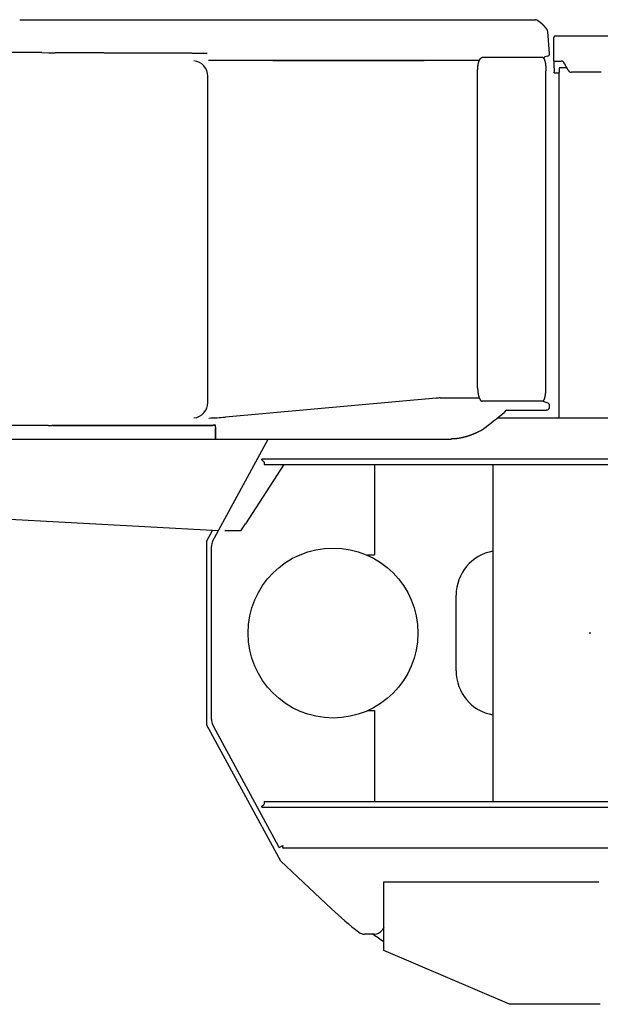
# Model space of a CAD drawing. Extents: x -224094 to 2061, y -53638 to 59765.
# Drawn here: x -167227 to -165925, y -44475 to -42268 of the extents above; entities that cross this region are included whole.
import ezdxf

# ---------------------------------------------------------------- set-up
doc = ezdxf.new("R2010")
doc.units = 0
doc.header["$PDMODE"] = 35
doc.layers.get('0').update_dxf_attribs({"linetype": 'CONTINUOUS'})

msp = doc.modelspace()

# ---------------------------------------------------------------- linework, layer by layer
at = {"color": 40, "linetype": 'Continuous'}
for p, q in [((-167226.943, -42267.804), (-167216.188, -42267.804)), ((-167216.188, -42267.804), (-166069.562, -42267.804)), ((-166038.322, -42343.228), (-166042.608, -42294.241)), ((-166042.332, -42297.394), (-166042.332, -42297.393)), ((-166041.938, -42301.907), (-166041.945, -42301.83)), ((-166041.944, -42301.832), (-166041.938, -42301.907)), ((-166041.863, -42302.763), (-166041.87, -42302.688)), ((-166028.496, -42360.804), (-166028.496, -42307.804)), ((-165732.373, -42304.604), (-166025.902, -42304.604)), ((-167177.269, -42341.633), (-167177.268, -42341.532)), ((-167177.269, -42341.633), (-167161.558, -42341.741)), ((-167161.558, -42341.741), (-167147.57, -42341.834)), ((-166185.954, -42352.804), (-166189.721, -42352.804)), ((-166053.683, -42352.804), (-166185.954, -42352.804)), ((-166042.502, -42349.476), (-166048.667, -42351.412)), ((-166289.318, -42359.504), (-166803.033, -42359.504)), ((-166658.92, -42359.498), (-166319.431, -42359.498)), ((-166255.312, -42359.504), (-166289.318, -42359.504)), ((-166195.995, -42359.504), (-166255.312, -42359.504)), ((-166028.496, -42360.804), (-166012.141, -42360.804)), ((-166027.902, -42375.804), (-166027.902, -42360.804)), ((-166027.902, -42375.804), (-166027.902, -42385.804)), ((-166015.302, -42375.604), (-166016.502, -42375.604)), ((-166016.502, -42375.604), (-166016.502, -42385.604)), ((-166012.296, -42375.604), (-166015.302, -42375.604)), ((-165999.504, -42375.604), (-166012.296, -42375.604)), ((-165996.717, -42380.949), (-166004.689, -42365.659)), ((-166804.909, -43125.804), (-166804.909, -42394.736)), ((-166199.712, -42552.904), (-166199.712, -42382.804)), ((-166046.521, -43092.804), (-166046.521, -42382.804)), ((-166027.902, -42387.004), (-166027.902, -42385.804)), ((-166027.902, -42387.004), (-166016.503, -42387.004)), ((-166016.502, -43160.804), (-166016.502, -42385.604)), ((-165922.902, -42385.804), (-165989.266, -42385.804)), ((-166199.712, -43092.804), (-166199.712, -42552.904)), ((-166292.444, -43116.213), (-166765.518, -43158.789)), ((-166292.444, -43116.213), (-166292.375, -43116.206)), ((-166283.672, -43115.804), (-166283.411, -43115.804)), ((-166283.411, -43115.804), (-166255.259, -43115.804)), ((-166255.259, -43115.804), (-166196.117, -43115.804)), ((-166185.954, -43122.804), (-166189.721, -43122.804)), ((-166053.683, -43122.804), (-166185.954, -43122.804)), ((-166049.025, -43124.55), (-166042.294, -43127.003)), ((-166135.05, -43142.804), (-166045.868, -43142.804)), ((-166044.712, -43142.804), (-166045.868, -43142.804)), ((-166038.735, -43137.327), (-166038.736, -43137.334)), ((-166038.736, -43137.331), (-166038.735, -43137.327)), ((-166038.735, -43137.327), (-166038.371, -43133.163)), ((-166038.553, -43131.084), (-166038.541, -43131.132)), ((-166038.534, -43131.16), (-166038.553, -43131.084)), ((-166038.371, -43133.163), (-166038.37, -43133.154)), ((-166765.518, -43158.789), (-166765.538, -43158.791)), ((-164826.851, -43160.804), (-166155.787, -43160.804)), ((-167163.342, -43177.389), (-167819.222, -43177.389)), ((-167163.342, -43177.384), (-167154.688, -43177.389)), ((-167152.224, -43177.389), (-167154.688, -43177.389)), ((-166808.51, -43177.389), (-167152.224, -43177.389)), ((-167152.224, -43177.389), (-166808.51, -43177.389)), ((-166787.889, -43180.986), (-166787.898, -43176.947)), ((-168348.513, -43207.804), (-166787.33, -43207.804)), ((-166794.115, -43437.67), (-166669.308, -43207.804)), ((-166787.33, -43207.804), (-166258.597, -43207.804)), ((-166245.976, -43206.888), (-166245.974, -43206.888)), ((-166683.402, -43252.804), (-166683.5, -43252.804)), ((-166683.402, -43254.804), (-166683.402, -43252.804)), ((-162839.902, -43252.804), (-166683.402, -43252.804)), ((-166683.402, -43254.804), (-166679.402, -43258.804)), ((-166678.402, -43258.804), (-166678.402, -43264.804)), ((-166634.786, -43264.804), (-166720.593, -43397.804)), ((-166678.402, -43264.804), (-163522.966, -43264.804)), ((-166430.902, -43264.804), (-166430.902, -43467.804)), ((-166165.402, -43264.804), (-166165.402, -44020.804)), ((-166781.241, -43413.687), (-168230.255, -43335.798)), ((-166806.902, -43436.073), (-166794.365, -43412.982)), ((-166730.915, -43413.804), (-166766.915, -43413.804)), ((-166730.915, -43413.804), (-166720.593, -43397.804)), ((-166806.902, -43849.535), (-166806.902, -43436.073)), ((-166796.902, -43836.963), (-166796.902, -43448.645)), ((-166446.902, -43467.804), (-166430.902, -43467.804)), ((-166247.902, -43727.804), (-166247.902, -43557.804)), ((-166446.451, -43816.804), (-166430.902, -43816.804)), ((-166430.902, -43816.804), (-166430.902, -44020.804)), ((-166641.353, -44154.438), (-166806.902, -43849.535)), ((-166794.115, -43847.937), (-166791.473, -43852.804)), ((-166650.683, -44112.106), (-166791.473, -43852.804)), ((-166683.402, -44030.804), (-166679.402, -44026.804)), ((-166683.402, -44032.804), (-166683.402, -44030.804)), ((-166683.402, -44032.804), (-163517.902, -44032.804)), ((-166678.402, -44020.804), (-166678.402, -44026.804)), ((-166678.402, -44020.804), (-163510.029, -44020.804)), ((-166644.548, -44123.405), (-166650.683, -44112.106)), ((-166644.548, -44123.405), (-166636.639, -44119.111)), ((-166636.905, -44123.673), (-166636.008, -44119.413)), ((-164826.851, -44124.804), (-166636.236, -44124.804)), ((-166641.353, -44154.438), (-166527.399, -44261.221)), ((-166410.202, -44200.504), (-165927.702, -44200.504)), ((-166410.202, -44354.32), (-166410.202, -44200.504)), ((-166430.954, -44317.804), (-166453.601, -44317.804)), ((-166414.07, -44308.56), (-166414.571, -44309.275)), ((-166128.374, -44475.104), (-166410.202, -44354.32)), ((-165924.502, -44475.104), (-166128.374, -44475.104))]:
    msp.add_line(p, q, dxfattribs=at)
msp.add_circle((-166524.002, -43642.804), 190.5, dxfattribs=at)
for centre, radius, start, end in [((-166069.563, -42273.826), 6.022, 58.432204, 89.989752), ((-166048.587, -42294.765), 6.002, 5.009769, 33.066917), ((-166025.902, -42307.804), 3.2, 90, 128.682235), ((-166046.265, -42359.053), 8.01, 107.450201, 136.581409), ((-166044.299, -42343.751), 6, 287.435693, 5), ((-166044.299, -42343.752), 5.999, 287.43167, 5.004024), ((-166839.908, -42394.732), 34.998, 359.994149, 84.02451), ((-166839.908, -43125.807), 34.998, 275.976412, 0.00549), ((-166283.411, -43215.804), 100, 90.149237, 95.142765), ((-166046.282, -43117.027), 8.008, 220.948063, 249.967701), ((-166044.348, -43132.64), 6, 355.001118, 69.979136), ((-166129.202, -43157.258), 15.593, 110.468099, 115.436474), ((-166044.712, -43136.805), 5.999, 269.993298, 355.006725), ((-166044.319, -43132.638), 5.971, 354.950714, 15.079493), ((-166044.331, -43132.639), 5.983, 354.971208, 15.058242), ((-166044.133, -43132.663), 5.784, 355.037308, 358.60285), ((-166810.357, -42660.804), 500, 270.87072, 275.142765), ((-166535.414, -43180.761), 252.475, 180.051167, 180.796254), ((-166535.384, -43180.761), 252.505, 180.051213, 180.796211), ((-166433.617, -42749.698), 500.965, 298.424365, 299.057678), ((-166195.162, -43178.868), 10, 299.053221, 307.471829), ((-166773.902, -43448.645), 23, 151.5, 180), ((-166147.902, -43557.804), 100, 100.078921, 180), ((-166147.902, -43727.804), 100, 180, 259.921079), ((-166773.902, -43836.963), 23, 180, 208.5), ((-165947.902, -43642.804), 847.5, 226.860863, 232.329734), ((-166453.601, -44297.804), 20, 232.329734, 270), ((-165947.902, -43642.804), 832, 234.222954, 236.244567), ((-166430.954, -44297.804), 20, 270, 325), ((-166266.622, -44411.804), 180, 142.907773, 145)]:
    msp.add_arc(centre, radius, start, end, dxfattribs=at)
for centre, major_axis, ratio, start_param, end_param in [((-166026.912, -42307.804), (0, -3.2), 0.49487, 3.81672704, 4.71238898), ((-166012.141, -42370.804), (0, 10), 0.868967, 5.25280848, 6.28318531), ((-165989.266, -42375.804), (0, 10), 0.868967, 2.11121583, 3.14159265), ((-168726.508, -43776.636), (2837.559, 1010.638), 0.191921, 5.74621781, 5.78633086)]:
    msp.add_ellipse(centre, major_axis=major_axis, ratio=ratio, start_param=start_param, end_param=end_param, dxfattribs=at)
for points, start_tangent, end_tangent in [([(-166066.409, -42268.695), (-166066.179, -42268.838), (-166065.948, -42268.981), (-166065.719, -42269.125), (-166065.489, -42269.271), (-166065.261, -42269.417), (-166065.033, -42269.564), (-166064.806, -42269.711), (-166064.579, -42269.86), (-166064.352, -42270.01), (-166064.127, -42270.16), (-166063.902, -42270.312), (-166063.677, -42270.464), (-166063.454, -42270.618), (-166063.231, -42270.772), (-166063.008, -42270.927), (-166062.786, -42271.083), (-166062.565, -42271.24), (-166062.344, -42271.398), (-166062.124, -42271.556), (-166061.905, -42271.716), (-166061.686, -42271.876), (-166061.468, -42272.038), (-166061.251, -42272.2), (-166061.034, -42272.363), (-166060.818, -42272.527), (-166060.603, -42272.692), (-166060.388, -42272.858), (-166060.174, -42273.025), (-166059.961, -42273.192), (-166059.748, -42273.361), (-166059.536, -42273.53), (-166059.325, -42273.7), (-166059.114, -42273.871), (-166058.904, -42274.043), (-166058.695, -42274.215), (-166058.487, -42274.389), (-166058.279, -42274.563), (-166058.072, -42274.738), (-166057.866, -42274.915), (-166057.66, -42275.091), (-166057.455, -42275.269), (-166057.251, -42275.448), (-166057.047, -42275.627), (-166056.844, -42275.807), (-166056.642, -42275.988), (-166056.441, -42276.17), (-166056.24, -42276.353), (-166056.04, -42276.536), (-166055.841, -42276.72), (-166055.643, -42276.905), (-166055.445, -42277.091), (-166055.248, -42277.277), (-166055.052, -42277.465), (-166054.856, -42277.653), (-166054.662, -42277.842), (-166054.468, -42278.031), (-166054.274, -42278.221), (-166054.082, -42278.413), (-166053.89, -42278.604), (-166053.699, -42278.797), (-166053.508, -42278.99), (-166053.319, -42279.184), (-166053.13, -42279.379), (-166052.942, -42279.574), (-166052.754, -42279.77), (-166052.568, -42279.967), (-166052.382, -42280.165), (-166052.197, -42280.363), (-166052.012, -42280.562), (-166051.829, -42280.761), (-166051.646, -42280.962), (-166051.463, -42281.163), (-166051.282, -42281.364), (-166051.101, -42281.566), (-166050.921, -42281.769), (-166050.742, -42281.973), (-166050.563, -42282.177), (-166050.385, -42282.382), (-166050.208, -42282.587), (-166050.032, -42282.793), (-166049.856, -42283), (-166049.681, -42283.207), (-166049.507, -42283.415), (-166049.334, -42283.624), (-166049.161, -42283.833), (-166048.989, -42284.043), (-166048.817, -42284.253), (-166048.647, -42284.464), (-166048.477, -42284.675), (-166048.308, -42284.887), (-166048.139, -42285.1), (-166047.972, -42285.313), (-166047.804, -42285.527), (-166047.638, -42285.741), (-166047.473, -42285.956), (-166047.308, -42286.171), (-166047.143, -42286.387), (-166046.98, -42286.603), (-166046.817, -42286.82), (-166046.655, -42287.038), (-166046.493, -42287.256), (-166046.333, -42287.474), (-166046.173, -42287.693), (-166046.013, -42287.913), (-166045.855, -42288.133), (-166045.697, -42288.353), (-166045.54, -42288.574), (-166045.383, -42288.796), (-166045.227, -42289.018), (-166045.072, -42289.24), (-166044.917, -42289.463), (-166044.764, -42289.687), (-166044.611, -42289.91), (-166044.458, -42290.135), (-166044.306, -42290.36), (-166044.155, -42290.585), (-166044.005, -42290.811), (-166043.855, -42291.037), (-166043.706, -42291.263), (-166043.558, -42291.49)], (0.85207612, -0.52341788), (0.54583257, -0.83789427)), ([(-167177.268, -42341.633), (-167188.95, -42341.551), (-167200.633, -42341.468), (-167212.318, -42341.382), (-167224.006, -42341.295), (-167235.698, -42341.206), (-167247.395, -42341.115), (-167259.097, -42341.023), (-167270.803, -42340.929), (-167282.514, -42340.833), (-167294.229, -42340.735), (-167305.949, -42340.635), (-167317.672, -42340.534), (-167329.398, -42340.431), (-167341.125, -42340.326), (-167352.854, -42340.22), (-167364.584, -42340.112), (-167376.313, -42340.002), (-167388.04, -42339.891), (-167399.765, -42339.777), (-167411.486, -42339.663), (-167423.204, -42339.546), (-167434.917, -42339.428), (-167446.624, -42339.309), (-167458.325, -42339.188), (-167470.02, -42339.065), (-167481.708, -42338.941), (-167493.389, -42338.815), (-167505.063, -42338.688), (-167516.731, -42338.559), (-167528.393, -42338.429), (-167540.049, -42338.297), (-167551.702, -42338.163), (-167563.351, -42338.028), (-167574.998, -42337.892), (-167586.641, -42337.754), (-167598.277, -42337.615), (-167609.905, -42337.474), (-167621.526, -42337.332), (-167633.14, -42337.188), (-167644.748, -42337.043), (-167656.353, -42336.897), (-167667.955, -42336.749), (-167679.557, -42336.6), (-167691.162, -42336.449), (-167702.769, -42336.297), (-167714.382, -42336.143), (-167725.999, -42335.988), (-167737.62, -42335.831), (-167749.244, -42335.673), (-167760.869, -42335.514), (-167772.492, -42335.353), (-167784.113, -42335.191), (-167795.733, -42335.027), (-167807.351, -42334.862), (-167818.967, -42334.696)], (-0.99997591, 0.00694141), (-0.99989661, 0.01437937)), ([(-166806.176, -42343.295), (-166806.648, -42343.294), (-166808.952, -42343.29), (-166811.261, -42343.285), (-166813.575, -42343.28), (-166815.895, -42343.275), (-166818.221, -42343.27), (-166820.553, -42343.265), (-166822.891, -42343.26), (-166825.237, -42343.254), (-166827.59, -42343.249), (-166829.95, -42343.244), (-166832.317, -42343.238), (-166834.693, -42343.232), (-166837.075, -42343.227), (-166839.465, -42343.221), (-166841.863, -42343.215), (-166844.268, -42343.209), (-166846.681, -42343.203), (-166849.102, -42343.196), (-166851.531, -42343.19), (-166853.967, -42343.184), (-166856.411, -42343.177), (-166858.863, -42343.17), (-166861.321, -42343.164), (-166863.788, -42343.157), (-166866.261, -42343.15), (-166868.741, -42343.143), (-166871.227, -42343.136), (-166873.72, -42343.128), (-166876.218, -42343.121), (-166878.721, -42343.114), (-166881.23, -42343.106), (-166883.743, -42343.099), (-166886.26, -42343.091), (-166888.781, -42343.083), (-166891.305, -42343.075), (-166893.832, -42343.067), (-166896.361, -42343.059), (-166898.892, -42343.051), (-166901.424, -42343.042), (-166903.953, -42343.034), (-166906.363, -42343.026), (-166908.828, -42343.018), (-166911.369, -42343.009), (-166913.916, -42343), (-166916.474, -42342.991), (-166919.043, -42342.982), (-166921.626, -42342.973), (-166924.224, -42342.964), (-166926.838, -42342.955), (-166929.469, -42342.945), (-166932.119, -42342.935), (-166934.786, -42342.925), (-166937.472, -42342.915), (-166940.177, -42342.905), (-166942.901, -42342.895), (-166945.644, -42342.884), (-166948.404, -42342.873), (-166951.183, -42342.862), (-166953.979, -42342.851), (-166956.791, -42342.84), (-166959.62, -42342.829), (-166962.465, -42342.817), (-166965.325, -42342.805), (-166968.199, -42342.793), (-166971.087, -42342.781), (-166973.989, -42342.769), (-166976.904, -42342.756), (-166979.831, -42342.744), (-166982.769, -42342.731), (-166985.718, -42342.718), (-166988.676, -42342.705), (-166991.643, -42342.692), (-166994.617, -42342.678), (-166997.597, -42342.665), (-167000.582, -42342.651), (-167003.571, -42342.637), (-167006.564, -42342.624), (-167009.558, -42342.609), (-167012.554, -42342.595), (-167015.551, -42342.581), (-167018.548, -42342.567), (-167021.544, -42342.552), (-167024.54, -42342.537), (-167027.535, -42342.523), (-167030.528, -42342.508), (-167033.518, -42342.493), (-167036.505, -42342.478), (-167039.487, -42342.462), (-167042.463, -42342.447), (-167045.431, -42342.432), (-167048.392, -42342.416), (-167051.343, -42342.401), (-167054.283, -42342.385), (-167057.211, -42342.37), (-167060.126, -42342.354), (-167063.028, -42342.338), (-167065.915, -42342.323), (-167068.786, -42342.307), (-167071.641, -42342.291), (-167074.479, -42342.276), (-167077.301, -42342.26), (-167080.106, -42342.244), (-167082.893, -42342.228), (-167085.663, -42342.213), (-167088.414, -42342.197), (-167091.146, -42342.181), (-167093.86, -42342.165), (-167096.555, -42342.15), (-167099.231, -42342.134), (-167101.888, -42342.118), (-167104.528, -42342.102), (-167107.15, -42342.087), (-167109.755, -42342.071), (-167112.345, -42342.055), (-167114.921, -42342.04), (-167117.484, -42342.024), (-167120.036, -42342.008), (-167122.559, -42341.993), (-167124.989, -42341.978), (-167127.389, -42341.963), (-167129.864, -42341.947), (-167132.392, -42341.931), (-167134.922, -42341.915), (-167137.452, -42341.899), (-167139.981, -42341.883), (-167142.511, -42341.867), (-167145.04, -42341.85), (-167147.57, -42341.834)], (-0.99999796, 0.00201878), (-0.99997875, 0.00651911)), ([(-166199.712, -42382.804), (-166199.709, -42382.015), (-166199.698, -42381.226), (-166199.681, -42380.438), (-166199.657, -42379.651), (-166199.625, -42378.866), (-166199.587, -42378.083), (-166199.541, -42377.302), (-166199.489, -42376.523), (-166199.43, -42375.748), (-166199.363, -42374.976), (-166199.29, -42374.208), (-166199.21, -42373.444), (-166199.122, -42372.686), (-166199.028, -42371.932), (-166198.926, -42371.185), (-166198.818, -42370.443), (-166198.703, -42369.709), (-166198.58, -42368.981), (-166198.451, -42368.261), (-166198.314, -42367.55), (-166198.171, -42366.847), (-166198.02, -42366.154), (-166197.863, -42365.47), (-166197.699, -42364.797), (-166197.528, -42364.135), (-166197.35, -42363.484), (-166197.165, -42362.846), (-166196.973, -42362.22), (-166196.774, -42361.608), (-166196.569, -42361.01), (-166196.357, -42360.427), (-166196.139, -42359.86), (-166195.914, -42359.309), (-166195.683, -42358.775), (-166195.445, -42358.258), (-166195.201, -42357.761), (-166194.952, -42357.283), (-166194.697, -42356.825), (-166194.436, -42356.388), (-166194.17, -42355.973), (-166193.898, -42355.58), (-166193.622, -42355.21), (-166193.341, -42354.865), (-166193.055, -42354.544), (-166192.766, -42354.248), (-166192.472, -42353.978), (-166192.176, -42353.735), (-166191.876, -42353.519), (-166191.573, -42353.331), (-166191.268, -42353.171), (-166190.961, -42353.039), (-166190.652, -42352.936), (-166190.343, -42352.863), (-166190.032, -42352.819), (-166189.721, -42352.804)], (-0.00000393, 1), (0.99999967, 0.00081799)), ([(-166053.683, -42352.804), (-166053.454, -42352.819), (-166053.226, -42352.864), (-166052.998, -42352.938), (-166052.772, -42353.042), (-166052.547, -42353.176), (-166052.324, -42353.338), (-166052.103, -42353.528), (-166051.885, -42353.747), (-166051.669, -42353.993), (-166051.455, -42354.266), (-166051.245, -42354.565), (-166051.039, -42354.889), (-166050.836, -42355.238), (-166050.636, -42355.611), (-166050.441, -42356.008), (-166050.249, -42356.426), (-166050.062, -42356.867), (-166049.879, -42357.328), (-166049.7, -42357.809), (-166049.526, -42358.31), (-166049.357, -42358.829), (-166049.192, -42359.365), (-166049.032, -42359.919), (-166048.876, -42360.489), (-166048.726, -42361.074), (-166048.581, -42361.674), (-166048.44, -42362.287), (-166048.304, -42362.914), (-166048.174, -42363.554), (-166048.048, -42364.205), (-166047.928, -42364.868), (-166047.812, -42365.541), (-166047.702, -42366.224), (-166047.596, -42366.917), (-166047.495, -42367.618), (-166047.4, -42368.328), (-166047.309, -42369.046), (-166047.224, -42369.772), (-166047.143, -42370.504), (-166047.068, -42371.243), (-166046.997, -42371.987), (-166046.931, -42372.738), (-166046.87, -42373.493), (-166046.814, -42374.253), (-166046.763, -42375.017), (-166046.717, -42375.785), (-166046.676, -42376.557), (-166046.639, -42377.331), (-166046.608, -42378.108), (-166046.581, -42378.887), (-166046.559, -42379.668), (-166046.542, -42380.451), (-166046.53, -42381.235), (-166046.523, -42382.019), (-166046.521, -42382.804)], (0.99999809, -0.00195462), (-0.00000296, -1)), ([(-166199.712, -43092.804), (-166199.709, -43093.593), (-166199.698, -43094.381), (-166199.681, -43095.169), (-166199.657, -43095.956), (-166199.625, -43096.741), (-166199.587, -43097.525), (-166199.541, -43098.306), (-166199.489, -43099.084), (-166199.43, -43099.86), (-166199.363, -43100.632), (-166199.29, -43101.4), (-166199.21, -43102.163), (-166199.122, -43102.922), (-166199.028, -43103.675), (-166198.926, -43104.423), (-166198.818, -43105.164), (-166198.703, -43105.899), (-166198.58, -43106.626), (-166198.451, -43107.346), (-166198.314, -43108.058), (-166198.171, -43108.76), (-166198.02, -43109.454), (-166197.863, -43110.137), (-166197.699, -43110.811), (-166197.528, -43111.473), (-166197.35, -43112.123), (-166197.165, -43112.762), (-166196.973, -43113.387), (-166196.774, -43113.999), (-166196.569, -43114.597), (-166196.357, -43115.18), (-166196.139, -43115.748), (-166195.914, -43116.299), (-166195.683, -43116.833), (-166195.445, -43117.349), (-166195.201, -43117.847), (-166194.952, -43118.325), (-166194.697, -43118.783), (-166194.436, -43119.22), (-166194.17, -43119.635), (-166193.898, -43120.028), (-166193.622, -43120.397), (-166193.341, -43120.743), (-166193.055, -43121.064), (-166192.766, -43121.36), (-166192.472, -43121.629), (-166192.176, -43121.873), (-166191.876, -43122.088), (-166191.573, -43122.277), (-166191.268, -43122.437), (-166190.961, -43122.568), (-166190.652, -43122.671), (-166190.343, -43122.745), (-166190.032, -43122.789), (-166189.721, -43122.804)], (-0.00000393, -1), (0.99999967, -0.00081799)), ([(-166053.683, -43122.804), (-166053.454, -43122.789), (-166053.226, -43122.744), (-166052.998, -43122.669), (-166052.772, -43122.565), (-166052.547, -43122.432), (-166052.324, -43122.27), (-166052.103, -43122.079), (-166051.885, -43121.861), (-166051.669, -43121.615), (-166051.455, -43121.342), (-166051.245, -43121.043), (-166051.039, -43120.718), (-166050.836, -43120.369), (-166050.636, -43119.996), (-166050.441, -43119.6), (-166050.249, -43119.181), (-166050.062, -43118.741), (-166049.879, -43118.28), (-166049.7, -43117.798), (-166049.526, -43117.298), (-166049.357, -43116.779), (-166049.192, -43116.242), (-166049.032, -43115.689), (-166048.876, -43115.119), (-166048.726, -43114.534), (-166048.581, -43113.934), (-166048.44, -43113.32), (-166048.304, -43112.693), (-166048.174, -43112.054), (-166048.048, -43111.402), (-166047.928, -43110.74), (-166047.812, -43110.067), (-166047.702, -43109.384), (-166047.596, -43108.691), (-166047.495, -43107.989), (-166047.4, -43107.279), (-166047.309, -43106.561), (-166047.224, -43105.836), (-166047.143, -43105.104), (-166047.068, -43104.365), (-166046.997, -43103.62), (-166046.931, -43102.87), (-166046.87, -43102.115), (-166046.814, -43101.355), (-166046.763, -43100.59), (-166046.717, -43099.822), (-166046.676, -43099.051), (-166046.639, -43098.276), (-166046.608, -43097.499), (-166046.581, -43096.72), (-166046.559, -43095.939), (-166046.542, -43095.157), (-166046.53, -43094.373), (-166046.523, -43093.588), (-166046.521, -43092.804)], (0.99999809, 0.00195462), (-0.00000296, 1)), ([(-166139.594, -43147.781), (-166139.562, -43147.754), (-166139.529, -43147.727), (-166139.496, -43147.7), (-166139.464, -43147.673), (-166139.431, -43147.646), (-166139.399, -43147.619), (-166139.366, -43147.591), (-166139.334, -43147.564), (-166139.302, -43147.536), (-166139.27, -43147.508), (-166139.238, -43147.48), (-166139.206, -43147.452), (-166139.174, -43147.424), (-166139.143, -43147.396), (-166139.111, -43147.368), (-166139.08, -43147.339), (-166139.048, -43147.311), (-166139.017, -43147.282), (-166138.986, -43147.253), (-166138.954, -43147.225), (-166138.923, -43147.196), (-166138.893, -43147.167), (-166138.862, -43147.137), (-166138.831, -43147.108), (-166138.8, -43147.079), (-166138.77, -43147.049), (-166138.739, -43147.02), (-166138.709, -43146.99), (-166138.679, -43146.961), (-166138.649, -43146.931), (-166138.618, -43146.901), (-166138.588, -43146.871), (-166138.559, -43146.841), (-166138.529, -43146.811), (-166138.499, -43146.78), (-166138.469, -43146.75), (-166138.44, -43146.72), (-166138.411, -43146.689), (-166138.381, -43146.658), (-166138.352, -43146.628), (-166138.323, -43146.597), (-166138.294, -43146.566), (-166138.265, -43146.535), (-166138.236, -43146.504), (-166138.207, -43146.472), (-166138.179, -43146.441), (-166138.15, -43146.41), (-166138.122, -43146.378), (-166138.093, -43146.347), (-166138.065, -43146.315), (-166138.037, -43146.284), (-166138.009, -43146.252), (-166137.981, -43146.22), (-166137.953, -43146.188), (-166137.925, -43146.156), (-166137.898, -43146.124), (-166137.87, -43146.091), (-166137.842, -43146.059), (-166137.815, -43146.027), (-166137.788, -43145.994), (-166137.76, -43145.962), (-166137.733, -43145.929), (-166137.706, -43145.897), (-166137.679, -43145.864), (-166137.653, -43145.831), (-166137.626, -43145.798), (-166137.599, -43145.765), (-166137.573, -43145.732), (-166137.546, -43145.699), (-166137.52, -43145.666), (-166137.494, -43145.632), (-166137.467, -43145.599), (-166137.441, -43145.565), (-166137.415, -43145.532), (-166137.389, -43145.498), (-166137.364, -43145.465), (-166137.338, -43145.431), (-166137.312, -43145.397), (-166137.287, -43145.363), (-166137.261, -43145.329), (-166137.236, -43145.295), (-166137.211, -43145.261), (-166137.186, -43145.227), (-166137.161, -43145.193), (-166137.136, -43145.159), (-166137.111, -43145.124), (-166137.086, -43145.09), (-166137.061, -43145.055), (-166137.037, -43145.021), (-166137.012, -43144.986), (-166136.988, -43144.951), (-166136.963, -43144.917), (-166136.939, -43144.882), (-166136.915, -43144.847), (-166136.891, -43144.812), (-166136.867, -43144.777), (-166136.843, -43144.742), (-166136.819, -43144.707), (-166136.796, -43144.672), (-166136.772, -43144.636), (-166136.749, -43144.601), (-166136.725, -43144.566), (-166136.702, -43144.53), (-166136.679, -43144.495), (-166136.656, -43144.459), (-166136.632, -43144.424), (-166136.61, -43144.388), (-166136.587, -43144.352), (-166136.564, -43144.316), (-166136.541, -43144.281), (-166136.519, -43144.245), (-166136.496, -43144.209), (-166136.474, -43144.173), (-166136.452, -43144.137), (-166136.429, -43144.101), (-166136.407, -43144.064), (-166136.385, -43144.028), (-166136.363, -43143.992), (-166136.341, -43143.955), (-166136.32, -43143.919), (-166136.298, -43143.883), (-166136.276, -43143.846), (-166136.255, -43143.809), (-166136.233, -43143.773), (-166136.212, -43143.736), (-166136.191, -43143.7), (-166136.17, -43143.663), (-166136.148, -43143.626), (-166136.127, -43143.589), (-166136.107, -43143.552), (-166136.086, -43143.515), (-166136.065, -43143.478), (-166136.044, -43143.441), (-166136.023, -43143.404), (-166136.003, -43143.367), (-166135.982, -43143.33), (-166135.962, -43143.293), (-166135.942, -43143.256), (-166135.921, -43143.219), (-166135.901, -43143.181), (-166135.881, -43143.144), (-166135.861, -43143.107), (-166135.841, -43143.069), (-166135.821, -43143.032), (-166135.801, -43142.994)], (0.7760939, 0.63061737), (0.47019614, 0.88256195)), ([(-166787.898, -43176.947), (-166788.106, -43176.956), (-166788.314, -43176.965), (-166788.522, -43176.973), (-166788.73, -43176.982), (-166788.938, -43176.99), (-166789.145, -43176.998), (-166789.352, -43177.007), (-166789.559, -43177.015), (-166789.765, -43177.023), (-166789.971, -43177.031), (-166790.177, -43177.038), (-166790.382, -43177.046), (-166790.587, -43177.054), (-166790.791, -43177.061), (-166790.995, -43177.068), (-166791.199, -43177.076), (-166791.402, -43177.083), (-166791.605, -43177.09), (-166791.808, -43177.097), (-166792.01, -43177.104), (-166792.213, -43177.111), (-166792.415, -43177.118), (-166792.617, -43177.124), (-166792.818, -43177.131), (-166793.02, -43177.137), (-166793.222, -43177.144), (-166793.424, -43177.15), (-166793.626, -43177.156), (-166793.827, -43177.162), (-166794.029, -43177.169), (-166794.231, -43177.175), (-166794.434, -43177.181), (-166794.636, -43177.186), (-166794.839, -43177.192), (-166795.042, -43177.198), (-166795.245, -43177.204), (-166795.448, -43177.209), (-166795.652, -43177.215), (-166795.856, -43177.22), (-166796.06, -43177.226), (-166796.264, -43177.231), (-166796.468, -43177.236), (-166796.673, -43177.242), (-166796.878, -43177.247), (-166797.083, -43177.252), (-166797.289, -43177.257), (-166797.495, -43177.262), (-166797.701, -43177.267), (-166797.907, -43177.271), (-166798.114, -43177.276), (-166798.321, -43177.281), (-166798.528, -43177.285), (-166798.735, -43177.29), (-166798.943, -43177.294), (-166799.151, -43177.298), (-166799.359, -43177.303), (-166799.567, -43177.307), (-166799.775, -43177.311), (-166799.984, -43177.315), (-166800.192, -43177.319), (-166800.4, -43177.322), (-166800.603, -43177.326), (-166800.801, -43177.329), (-166800.995, -43177.332), (-166801.187, -43177.336), (-166801.379, -43177.338), (-166801.574, -43177.341), (-166801.773, -43177.344), (-166801.977, -43177.347), (-166802.186, -43177.35), (-166802.396, -43177.352), (-166802.606, -43177.355), (-166802.816, -43177.357), (-166803.026, -43177.359), (-166803.236, -43177.361), (-166803.445, -43177.363), (-166803.655, -43177.365), (-166803.864, -43177.367), (-166804.072, -43177.368), (-166804.281, -43177.369), (-166804.49, -43177.371), (-166804.7, -43177.372), (-166804.915, -43177.373), (-166805.132, -43177.374), (-166805.351, -43177.375), (-166805.571, -43177.376), (-166805.789, -43177.377), (-166806.004, -43177.378), (-166806.216, -43177.379), (-166806.425, -43177.379), (-166806.634, -43177.38), (-166806.842, -43177.381), (-166807.051, -43177.382), (-166807.259, -43177.382), (-166807.468, -43177.383), (-166807.676, -43177.384), (-166807.885, -43177.385), (-166808.093, -43177.386), (-166808.302, -43177.387), (-166808.51, -43177.389)], (-0.99910641, -0.04226553), (-0.99998169, -0.00605196)), ([(-166808.51, -43177.389), (-166808.359, -43177.388), (-166808.207, -43177.387), (-166808.055, -43177.386), (-166807.904, -43177.385), (-166807.752, -43177.385), (-166807.6, -43177.384), (-166807.449, -43177.383), (-166807.297, -43177.383), (-166807.145, -43177.382), (-166806.994, -43177.381), (-166806.842, -43177.381), (-166806.69, -43177.38), (-166806.539, -43177.38), (-166806.387, -43177.379), (-166806.235, -43177.379), (-166806.084, -43177.378), (-166805.932, -43177.377), (-166805.78, -43177.377), (-166805.629, -43177.376), (-166805.477, -43177.376), (-166805.325, -43177.375), (-166805.174, -43177.374), (-166805.022, -43177.374), (-166804.87, -43177.373), (-166804.719, -43177.372), (-166804.567, -43177.371), (-166804.415, -43177.37), (-166804.264, -43177.369), (-166804.112, -43177.368), (-166803.96, -43177.367), (-166803.808, -43177.366), (-166803.655, -43177.365), (-166803.502, -43177.364), (-166803.349, -43177.362), (-166803.195, -43177.361), (-166803.041, -43177.359), (-166802.887, -43177.358), (-166802.732, -43177.356), (-166802.577, -43177.354), (-166802.422, -43177.353), (-166802.267, -43177.351), (-166802.113, -43177.349), (-166801.958, -43177.347), (-166801.803, -43177.345), (-166801.649, -43177.342), (-166801.495, -43177.34), (-166801.341, -43177.338), (-166801.187, -43177.335), (-166801.034, -43177.333), (-166800.881, -43177.331), (-166800.729, -43177.328), (-166800.578, -43177.325), (-166800.428, -43177.323), (-166800.28, -43177.32), (-166800.135, -43177.318), (-166799.991, -43177.315), (-166799.848, -43177.312), (-166799.705, -43177.309), (-166799.561, -43177.307), (-166799.415, -43177.304), (-166799.266, -43177.301), (-166799.115, -43177.298), (-166798.961, -43177.294), (-166798.805, -43177.291), (-166798.648, -43177.288), (-166798.491, -43177.284), (-166798.332, -43177.281), (-166798.173, -43177.277), (-166798.012, -43177.274), (-166797.85, -43177.27), (-166797.688, -43177.266), (-166797.524, -43177.262), (-166797.359, -43177.258), (-166797.194, -43177.255), (-166797.028, -43177.25), (-166796.86, -43177.246), (-166796.692, -43177.242), (-166796.524, -43177.238), (-166796.355, -43177.234), (-166796.185, -43177.229), (-166796.014, -43177.225), (-166795.844, -43177.22), (-166795.673, -43177.216), (-166795.501, -43177.211), (-166795.33, -43177.206), (-166795.158, -43177.201), (-166794.986, -43177.197), (-166794.814, -43177.192), (-166794.641, -43177.187), (-166794.469, -43177.182), (-166794.297, -43177.177), (-166794.124, -43177.171), (-166793.951, -43177.166), (-166793.779, -43177.161), (-166793.606, -43177.156), (-166793.433, -43177.15), (-166793.26, -43177.145), (-166793.087, -43177.139), (-166792.915, -43177.134), (-166792.742, -43177.128), (-166792.57, -43177.123), (-166792.398, -43177.117), (-166792.226, -43177.111), (-166792.055, -43177.105), (-166791.885, -43177.1), (-166791.715, -43177.094), (-166791.546, -43177.088), (-166791.378, -43177.082), (-166791.211, -43177.076), (-166791.044, -43177.07), (-166790.879, -43177.064), (-166790.714, -43177.058), (-166790.55, -43177.052), (-166790.388, -43177.046), (-166790.226, -43177.04), (-166790.066, -43177.034), (-166789.906, -43177.028), (-166789.747, -43177.022), (-166789.589, -43177.016), (-166789.432, -43177.01), (-166789.276, -43177.004), (-166789.12, -43176.997), (-166788.966, -43176.991), (-166788.811, -43176.985), (-166788.658, -43176.979), (-166788.505, -43176.972), (-166788.353, -43176.966), (-166788.201, -43176.96), (-166788.049, -43176.954), (-166787.898, -43176.947)], (0.99998164, 0.00605943), (0.99910635, 0.04226692)), ([(-166787.864, -43184.27), (-166787.856, -43184.824), (-166787.847, -43185.375), (-166787.839, -43185.921), (-166787.83, -43186.462), (-166787.821, -43186.995), (-166787.813, -43187.522), (-166787.804, -43188.04), (-166787.796, -43188.549), (-166787.787, -43189.049), (-166787.779, -43189.54), (-166787.77, -43190.021), (-166787.762, -43190.491), (-166787.753, -43190.952), (-166787.745, -43191.402), (-166787.737, -43191.843), (-166787.729, -43192.273), (-166787.721, -43192.694), (-166787.713, -43193.106), (-166787.705, -43193.508), (-166787.697, -43193.903), (-166787.69, -43194.289), (-166787.682, -43194.669), (-166787.675, -43195.042), (-166787.667, -43195.41), (-166787.659, -43195.772), (-166787.652, -43196.13), (-166787.644, -43196.485), (-166787.637, -43196.837), (-166787.629, -43197.187), (-166787.621, -43197.536), (-166787.613, -43197.885), (-166787.606, -43198.233), (-166787.598, -43198.583), (-166787.589, -43198.934), (-166787.581, -43199.287), (-166787.573, -43199.643), (-166787.564, -43200.002), (-166787.555, -43200.364), (-166787.546, -43200.73), (-166787.537, -43201.099), (-166787.528, -43201.472), (-166787.518, -43201.849), (-166787.509, -43202.229), (-166787.498, -43202.613), (-166787.488, -43203.001), (-166787.478, -43203.392), (-166787.467, -43203.786), (-166787.456, -43204.182), (-166787.445, -43204.581), (-166787.433, -43204.981), (-166787.422, -43205.381), (-166787.41, -43205.782), (-166787.398, -43206.181), (-166787.386, -43206.578), (-166787.373, -43206.972)], (0.01511725, -0.99988573), (0.03122326, -0.99951244)), ([(-166787.376, -43206.972), (-166787.391, -43206.496), (-166787.405, -43206.014), (-166787.42, -43205.526), (-166787.434, -43205.032), (-166787.448, -43204.533), (-166787.462, -43204.028), (-166787.476, -43203.518), (-166787.49, -43203.002), (-166787.504, -43202.482), (-166787.517, -43201.956), (-166787.531, -43201.426), (-166787.544, -43200.89), (-166787.557, -43200.35), (-166787.57, -43199.805), (-166787.583, -43199.256), (-166787.596, -43198.702), (-166787.609, -43198.143), (-166787.621, -43197.581), (-166787.634, -43197.014), (-166787.646, -43196.443), (-166787.658, -43195.868), (-166787.67, -43195.288), (-166787.682, -43194.705), (-166787.694, -43194.118), (-166787.705, -43193.528), (-166787.717, -43192.934), (-166787.728, -43192.336), (-166787.739, -43191.734), (-166787.75, -43191.13), (-166787.761, -43190.521), (-166787.772, -43189.91), (-166787.783, -43189.295), (-166787.794, -43188.677), (-166787.804, -43188.056), (-166787.814, -43187.432), (-166787.825, -43186.805), (-166787.835, -43186.176), (-166787.845, -43185.543), (-166787.855, -43184.908), (-166787.864, -43184.27)], (-0.03121995, 0.99951254), (-0.01511676, 0.99988574)), ([(-166195.158, -43190.27), (-166195.591, -43190.504), (-166196.025, -43190.736), (-166196.46, -43190.967), (-166196.895, -43191.196), (-166197.331, -43191.425), (-166197.768, -43191.651), (-166198.205, -43191.877), (-166198.644, -43192.101), (-166199.082, -43192.324), (-166199.522, -43192.545), (-166199.962, -43192.765), (-166200.403, -43192.984), (-166200.845, -43193.201), (-166201.287, -43193.417), (-166201.73, -43193.631), (-166202.174, -43193.844), (-166202.618, -43194.056), (-166203.063, -43194.266), (-166203.509, -43194.474), (-166203.956, -43194.681), (-166204.403, -43194.887), (-166204.851, -43195.091), (-166205.299, -43195.294), (-166205.748, -43195.495), (-166206.198, -43195.695), (-166206.649, -43195.893), (-166207.1, -43196.09), (-166207.552, -43196.285), (-166208.004, -43196.479), (-166208.457, -43196.671), (-166208.911, -43196.862), (-166209.365, -43197.051), (-166209.82, -43197.239), (-166210.276, -43197.425), (-166210.732, -43197.61), (-166211.188, -43197.793), (-166211.646, -43197.975), (-166212.104, -43198.155), (-166212.562, -43198.334), (-166213.022, -43198.511), (-166213.481, -43198.687), (-166213.942, -43198.861), (-166214.402, -43199.033), (-166214.864, -43199.205), (-166215.326, -43199.374), (-166215.788, -43199.542), (-166216.252, -43199.709), (-166216.715, -43199.874), (-166217.179, -43200.038), (-166217.644, -43200.2), (-166218.109, -43200.36), (-166218.575, -43200.519), (-166219.042, -43200.677), (-166219.508, -43200.832), (-166219.976, -43200.987), (-166220.444, -43201.14), (-166220.912, -43201.291), (-166221.381, -43201.441), (-166221.85, -43201.589), (-166222.32, -43201.736), (-166222.79, -43201.881), (-166223.261, -43202.024), (-166223.732, -43202.167), (-166224.204, -43202.307), (-166224.676, -43202.446), (-166225.148, -43202.583), (-166225.622, -43202.719), (-166226.095, -43202.853), (-166226.569, -43202.986), (-166227.043, -43203.117), (-166227.518, -43203.247), (-166227.993, -43203.375), (-166228.469, -43203.501), (-166228.945, -43203.626), (-166229.422, -43203.749), (-166229.898, -43203.871), (-166230.376, -43203.991), (-166230.854, -43204.109), (-166231.332, -43204.226), (-166231.81, -43204.341), (-166232.289, -43204.455), (-166232.768, -43204.567), (-166233.248, -43204.677), (-166233.728, -43204.786), (-166234.208, -43204.893), (-166234.689, -43204.998), (-166235.17, -43205.102), (-166235.652, -43205.204), (-166236.134, -43205.304), (-166236.616, -43205.402), (-166237.098, -43205.499), (-166237.581, -43205.594), (-166238.064, -43205.688), (-166238.548, -43205.779), (-166239.032, -43205.869), (-166239.516, -43205.957), (-166240.001, -43206.044), (-166240.485, -43206.128), (-166240.971, -43206.211), (-166241.456, -43206.292), (-166241.942, -43206.371), (-166242.428, -43206.448), (-166242.914, -43206.524), (-166243.401, -43206.597), (-166243.888, -43206.669), (-166244.375, -43206.738), (-166244.863, -43206.806), (-166245.35, -43206.872), (-166245.838, -43206.936), (-166246.327, -43206.997), (-166246.815, -43207.057), (-166247.304, -43207.115), (-166247.793, -43207.17), (-166248.282, -43207.224), (-166248.772, -43207.275), (-166249.261, -43207.324), (-166249.751, -43207.371), (-166250.241, -43207.416), (-166250.732, -43207.459), (-166251.222, -43207.499), (-166251.713, -43207.537), (-166252.204, -43207.572), (-166252.695, -43207.606), (-166253.186, -43207.637), (-166253.677, -43207.665), (-166254.169, -43207.691), (-166254.661, -43207.714), (-166255.152, -43207.735), (-166255.644, -43207.753), (-166256.136, -43207.768), (-166256.628, -43207.781), (-166257.12, -43207.791), (-166257.612, -43207.798), (-166258.104, -43207.802), (-166258.597, -43207.804)], (-0.87949449, -0.47590906), (-1, -0.00003168)), ([(-166787.33, -43207.804), (-166787.331, -43207.804), (-166787.331, -43207.803), (-166787.332, -43207.802), (-166787.333, -43207.801), (-166787.333, -43207.799), (-166787.334, -43207.797), (-166787.334, -43207.795), (-166787.335, -43207.792), (-166787.336, -43207.789), (-166787.336, -43207.785), (-166787.337, -43207.781), (-166787.338, -43207.776), (-166787.339, -43207.77), (-166787.339, -43207.764), (-166787.34, -43207.758), (-166787.341, -43207.75), (-166787.342, -43207.743), (-166787.342, -43207.734), (-166787.343, -43207.726), (-166787.344, -43207.716), (-166787.345, -43207.706), (-166787.345, -43207.696), (-166787.346, -43207.685), (-166787.347, -43207.675), (-166787.348, -43207.663), (-166787.348, -43207.652), (-166787.349, -43207.641), (-166787.35, -43207.629), (-166787.35, -43207.617), (-166787.351, -43207.606), (-166787.352, -43207.594), (-166787.352, -43207.582), (-166787.353, -43207.571), (-166787.353, -43207.559), (-166787.354, -43207.547), (-166787.355, -43207.536), (-166787.355, -43207.524), (-166787.356, -43207.512), (-166787.356, -43207.5), (-166787.357, -43207.487), (-166787.357, -43207.475), (-166787.358, -43207.461), (-166787.359, -43207.447), (-166787.359, -43207.433), (-166787.36, -43207.418), (-166787.36, -43207.403), (-166787.361, -43207.388), (-166787.362, -43207.373), (-166787.362, -43207.357), (-166787.363, -43207.341), (-166787.363, -43207.325), (-166787.364, -43207.309), (-166787.364, -43207.292), (-166787.365, -43207.275), (-166787.366, -43207.258), (-166787.366, -43207.24), (-166787.367, -43207.223), (-166787.367, -43207.205), (-166787.368, -43207.187), (-166787.368, -43207.168), (-166787.369, -43207.15), (-166787.369, -43207.131), (-166787.37, -43207.112), (-166787.37, -43207.093), (-166787.371, -43207.073), (-166787.371, -43207.053), (-166787.372, -43207.033), (-166787.372, -43207.013), (-166787.373, -43206.993), (-166787.373, -43206.972)], (-0.99430005, 0.10661809), (-0.02292779, 0.99973712)), ([(-166787.373, -43206.972), (-166787.373, -43206.999), (-166787.372, -43207.026), (-166787.372, -43207.052), (-166787.371, -43207.078), (-166787.37, -43207.103), (-166787.369, -43207.129), (-166787.369, -43207.153), (-166787.368, -43207.178), (-166787.367, -43207.202), (-166787.367, -43207.225), (-166787.366, -43207.248), (-166787.365, -43207.271), (-166787.364, -43207.293), (-166787.364, -43207.315), (-166787.363, -43207.336), (-166787.362, -43207.357), (-166787.361, -43207.378), (-166787.361, -43207.398), (-166787.36, -43207.418), (-166787.359, -43207.437), (-166787.358, -43207.456), (-166787.357, -43207.474), (-166787.357, -43207.492), (-166787.356, -43207.509), (-166787.355, -43207.526), (-166787.354, -43207.543), (-166787.353, -43207.559), (-166787.353, -43207.574), (-166787.352, -43207.589), (-166787.351, -43207.604), (-166787.35, -43207.617), (-166787.35, -43207.63), (-166787.349, -43207.643), (-166787.348, -43207.655), (-166787.347, -43207.667), (-166787.347, -43207.678), (-166787.346, -43207.69), (-166787.345, -43207.702), (-166787.344, -43207.713), (-166787.343, -43207.725), (-166787.342, -43207.735), (-166787.341, -43207.745), (-166787.34, -43207.754), (-166787.339, -43207.763), (-166787.339, -43207.771), (-166787.338, -43207.777), (-166787.337, -43207.783), (-166787.336, -43207.788), (-166787.335, -43207.793), (-166787.334, -43207.796), (-166787.333, -43207.799), (-166787.333, -43207.801), (-166787.332, -43207.803), (-166787.331, -43207.803), (-166787.33, -43207.804)], (0.02293027, -0.99973707), (0.98362442, -0.18023039)), ([(-166636.905, -44123.673), (-166636.893, -44123.726), (-166636.88, -44123.778), (-166636.867, -44123.828), (-166636.853, -44123.878), (-166636.84, -44123.926), (-166636.826, -44123.974), (-166636.812, -44124.02), (-166636.797, -44124.065), (-166636.783, -44124.108), (-166636.768, -44124.151), (-166636.752, -44124.193), (-166636.737, -44124.233), (-166636.721, -44124.272), (-166636.705, -44124.309), (-166636.689, -44124.346), (-166636.673, -44124.381), (-166636.656, -44124.415), (-166636.64, -44124.447), (-166636.623, -44124.478), (-166636.606, -44124.508), (-166636.588, -44124.536), (-166636.571, -44124.563), (-166636.553, -44124.589), (-166636.535, -44124.613), (-166636.517, -44124.636), (-166636.499, -44124.658), (-166636.481, -44124.678), (-166636.463, -44124.696), (-166636.444, -44124.713), (-166636.426, -44124.729), (-166636.407, -44124.743), (-166636.388, -44124.756), (-166636.369, -44124.767), (-166636.351, -44124.777), (-166636.332, -44124.785), (-166636.313, -44124.792), (-166636.294, -44124.797), (-166636.275, -44124.801), (-166636.255, -44124.803), (-166636.236, -44124.804)], (0.22569361, -0.97419833), (0.99999991, -0.00042503))]:
    msp.add_spline(points, degree=3, dxfattribs=dict(at, start_tangent=start_tangent, end_tangent=end_tangent))
at = {"color": 20, "linetype": 'Continuous'}
msp.add_point((-165947.902, -43642.804), dxfattribs=at)

doc.saveas('drawing.dxf')
